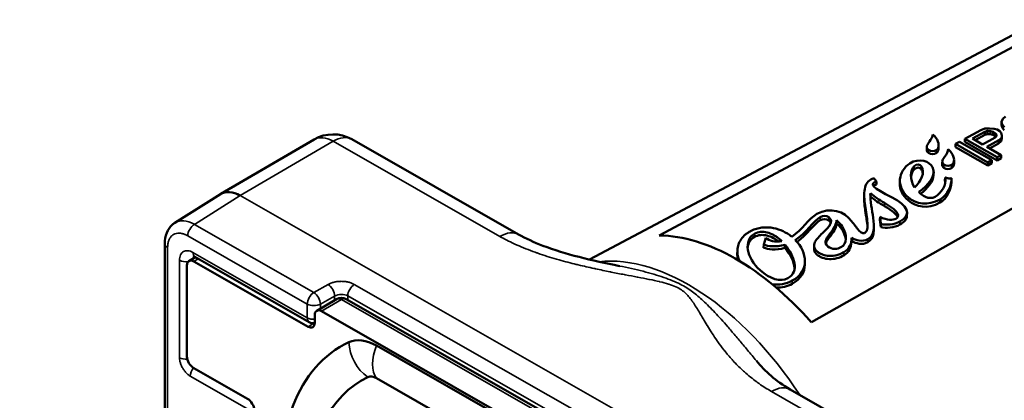
# Model space of a CAD drawing. Units: millimetres. Extents: x 4575 to 6468, y 1847 to 2892.
# Drawn here: x 5814 to 5866, y 2385 to 2405 of the extents above; entities that cross this region are included whole.
import ezdxf

# ---------------------------------------------------------------- set-up
doc = ezdxf.new("R2010")
doc.units = ezdxf.units.MM
doc.header["$LTSCALE"] = 5
doc.layers.add('Sichtbar (ISO)', color=7, linetype='Continuous', lineweight=50)
doc.layers.add('Sichtbar schmal (ISO)', color=7, linetype='Continuous', lineweight=35)

msp = doc.modelspace()

# ---------------------------------------------------------------- linework, layer by layer
at = {"layer": 'Sichtbar (ISO)'}
for p, q in [((5873.855, 2407.794), (5844.067, 2392.001)), ((5868.794, 2404.486), (5847.754, 2393.275)), ((5855.799, 2388.687), (5876.223, 2400.249)), ((5865.857, 2399.119), (5865.861, 2399.285)), ((5865.927, 2399.443), (5865.861, 2399.285)), ((5865.861, 2399.285), (5865.901, 2399.144)), ((5866.067, 2399.561), (5865.927, 2399.443)), ((5864.767, 2398.847), (5863.924, 2398.384)), ((5864.317, 2398.396), (5864.984, 2398.763)), ((5864.979, 2398.923), (5864.767, 2398.847)), ((5865.229, 2398.938), (5864.979, 2398.923)), ((5864.98, 2398.597), (5864.984, 2398.763)), ((5864.984, 2398.763), (5865.126, 2398.8)), ((5865.121, 2398.634), (5865.126, 2398.8)), ((5865.126, 2398.8), (5865.269, 2398.797)), ((5865.479, 2398.913), (5865.229, 2398.938)), ((5865.264, 2398.631), (5865.269, 2398.797)), ((5865.269, 2398.797), (5865.413, 2398.754)), ((5865.623, 2398.87), (5865.479, 2398.913)), ((5865.769, 2398.787), (5865.623, 2398.87)), ((5865.843, 2398.705), (5865.769, 2398.787)), ((5865.857, 2399.119), (5865.897, 2398.978)), ((5865.897, 2398.978), (5865.901, 2399.144)), ((5865.897, 2398.978), (5866.008, 2398.836)), ((5865.901, 2399.144), (5866.012, 2399.002)), ((5824.565, 2395.471), (5829.49, 2398.349)), ((5831.49, 2398.359), (5840.311, 2393.328)), ((5862.216, 2398.548), (5862.218, 2398.619)), ((5863.92, 2398.218), (5863.924, 2398.384)), ((5863.924, 2398.384), (5865.632, 2397.41)), ((5864.862, 2398.085), (5864.317, 2398.396)), ((5864.463, 2398.313), (5864.98, 2398.597)), ((5865.529, 2398.452), (5864.862, 2398.085)), ((5864.98, 2398.597), (5865.121, 2398.634)), ((5865.079, 2397.961), (5865.712, 2398.308)), ((5865.121, 2398.634), (5865.264, 2398.631)), ((5865.264, 2398.631), (5865.408, 2398.588)), ((5865.408, 2398.588), (5865.413, 2398.754)), ((5865.408, 2398.588), (5865.517, 2398.526)), ((5865.413, 2398.754), (5865.522, 2398.692)), ((5865.517, 2398.526), (5865.522, 2398.692)), ((5865.517, 2398.526), (5865.556, 2398.483)), ((5865.522, 2398.692), (5865.596, 2398.61)), ((5865.598, 2398.53), (5865.529, 2398.452)), ((5865.593, 2398.525), (5865.596, 2398.61)), ((5865.596, 2398.61), (5865.598, 2398.53)), ((5865.707, 2398.143), (5865.712, 2398.308)), ((5865.707, 2398.143), (5865.847, 2398.26)), ((5865.712, 2398.308), (5865.851, 2398.425)), ((5865.883, 2398.565), (5865.843, 2398.705)), ((5865.847, 2398.26), (5865.851, 2398.425)), ((5865.847, 2398.26), (5865.878, 2398.399)), ((5865.851, 2398.425), (5865.883, 2398.565)), ((5865.878, 2398.399), (5865.883, 2398.565)), ((5861.904, 2397.795), (5861.908, 2397.96)), ((5862.531, 2397.869), (5862.535, 2398.035)), ((5863.032, 2397.765), (5863.034, 2397.835)), ((5863.428, 2397.948), (5863.433, 2398.114)), ((5863.428, 2397.948), (5865.136, 2396.974)), ((5863.643, 2398.23), (5863.433, 2398.114)), ((5863.433, 2398.114), (5865.14, 2397.14)), ((5865.351, 2397.256), (5863.643, 2398.23)), ((5863.92, 2398.218), (5865.627, 2397.245)), ((5865.842, 2397.526), (5865.079, 2397.961)), ((5865.225, 2397.878), (5865.707, 2398.143)), ((5863.347, 2397.086), (5863.351, 2397.251)), ((5865.14, 2397.14), (5865.351, 2397.256)), ((5865.346, 2397.09), (5865.351, 2397.256)), ((5865.627, 2397.245), (5865.632, 2397.41)), ((5865.627, 2397.245), (5865.838, 2397.36)), ((5865.632, 2397.41), (5865.842, 2397.526)), ((5865.838, 2397.36), (5865.842, 2397.526)), ((5862.72, 2397.011), (5862.724, 2397.177)), ((5865.136, 2396.974), (5865.14, 2397.14)), ((5865.136, 2396.974), (5865.346, 2397.09)), ((5859.243, 2396.136), (5859.105, 2396.305)), ((5860.481, 2396.021), (5860.486, 2396.187)), ((5862.267, 2396.469), (5862.271, 2396.635)), ((5862.867, 2396.179), (5862.872, 2396.344)), ((5863.21, 2396.083), (5863.215, 2396.249)), ((5859.238, 2395.97), (5859.243, 2396.136)), ((5822.128, 2393.946), (5824.548, 2395.46)), ((5858.592, 2395.315), (5858.596, 2395.481)), ((5858.92, 2395.411), (5858.923, 2395.508)), ((5859.429, 2394.094), (5859.434, 2394.26)), ((5859.429, 2394.094), (5859.472, 2393.716)), ((5859.434, 2394.26), (5859.476, 2393.882)), ((5860.857, 2394.309), (5860.861, 2394.475)), ((5857.129, 2393.865), (5857.133, 2394.03)), ((5857.424, 2393.589), (5857.429, 2393.755)), ((5859.101, 2393.573), (5859.105, 2393.738)), ((5859.472, 2393.716), (5859.476, 2393.882)), ((5853.391, 2393.154), (5853.279, 2392.793)), ((5856.833, 2393.264), (5856.837, 2393.43)), ((5857.923, 2392.913), (5857.927, 2393.079)), ((5821.596, 2392.844), (5821.596, 2374.98)), ((5853.275, 2392.628), (5853.279, 2392.793)), ((5854.402, 2392.623), (5854.406, 2392.789)), ((5855.941, 2392.576), (5855.945, 2392.741)), ((5822.872, 2391.925), (5823.22, 2392.128)), ((5823.19, 2392.145), (5829.237, 2388.696)), ((5851.882, 2392.307), (5851.887, 2392.473)), ((5822.768, 2386.879), (5822.768, 2391.696)), ((5823.124, 2391.901), (5829.171, 2388.452)), ((5855.456, 2391.719), (5855.46, 2391.885)), ((5830.684, 2389.911), (5829.63, 2389.295)), ((5831.184, 2389.914), (5848.969, 2379.77)), ((5829.527, 2389.066), (5829.527, 2388.658)), ((5829.882, 2389.271), (5847.667, 2379.128)), ((5832.794, 2387.45), (5844.756, 2380.628)), ((5823.124, 2386.267), (5825.97, 2384.644)), ((5832.794, 2385.73), (5844.756, 2378.907)), ((5854.682, 2385.132), (5863.503, 2380.101))]:
    msp.add_line(p, q, dxfattribs=at)
for centre, radius, start, end in [((5830.499, 2396.622), 2, 60.3013, 120.3032), ((5830.937, 2389.479), 0.5, 60.3013, 120.3032), ((5829.485, 2389.13), 0.5, 240.3013, 274.7106)]:
    msp.add_arc(centre, radius, start, end, dxfattribs=at)
for centre, major_axis, ratio, start_param, end_param in [((5859.025, 2396.241), (-0.166, -0.076), 0.166796, 4.137531, 5.130795), ((5825.592, 2393.754), (-1.035, 1.711), 0.580737, 5.485996, 6.291988), ((5823.163, 2392.235), (-1.022, 1.719), 0.58083, 0.013206, 0.013243), ((5851.776, 2381.592), (-6.466, 11.064), 0.580857, 5.037789, 5.951657), ((5822.096, 2392.844), (-0.5, 0), 0.57735, 6.283142, 6.283185), ((5823.124, 2391.493), (-0.252, 0.432), 0.580857, 5.494723, 7.065519), ((5829.882, 2388.863), (-0.252, 0.432), 0.580857, 5.494723, 7.065519), ((5829.171, 2388.861), (0.252, -0.432), 0.580857, 5.494723, 7.065519), ((5832.794, 2384.957), (-1.541, 2.636), 0.580857, 5.494723, 6.232449), ((5838.775, 2373.993), (-7.848, 13.428), 0.580857, 6.232449, 7.202398), ((5823.124, 2386.676), (0.252, -0.432), 0.580857, 3.923926, 5.494723), ((5838.775, 2373.993), (-6.785, 11.609), 0.580857, 6.232449, 7.075784), ((5832.794, 2384.957), (-0.478, 0.817), 0.580857, 5.494723, 6.232449), ((5825.97, 2384.236), (0.252, -0.432), 0.580857, 0.782334, 2.35313)]:
    msp.add_ellipse(centre, major_axis=major_axis, ratio=ratio, start_param=start_param, end_param=end_param, dxfattribs=at)
for points, knots in [([(5840.186, 2201.421), (5836.603, 2199.922), (5832.92, 2198.721), (5825.55, 2196.92), (5821.879, 2196.293), (5814.331, 2195.504), (5810.453, 2195.346), (5802.286, 2195.488), (5797.986, 2195.817), (5788.71, 2197.024), (5783.715, 2197.963), (5772.67, 2200.611), (5766.589, 2202.428), (5756.606, 2205.932), (5752.758, 2207.405), (5744.448, 2210.831), (5739.977, 2212.822), (5730.245, 2217.456), (5724.974, 2220.152), (5713.404, 2226.444), (5707.099, 2230.113), (5693.159, 2238.703), (5685.525, 2243.724), (5668.568, 2255.5), (5659.271, 2262.385), (5638.68, 2278.453), (5627.477, 2287.776), (5605.846, 2306.728), (5595.422, 2316.358), (5575.758, 2335.342), (5566.531, 2344.682), (5549.532, 2362.618), (5541.71, 2371.265), (5526.983, 2388.182), (5520.076, 2396.452), (5506.74, 2412.879), (5500.311, 2421.037), (5487.491, 2437.5), (5481.07, 2445.885), (5471.317, 2458.295), (5468.05, 2462.394), (5459.888, 2472.36), (5454.972, 2478.122), (5446.784, 2487.04), (5443.54, 2490.4), (5437.527, 2496.223), (5434.767, 2498.743), (5429.465, 2503.233), (5426.928, 2505.233), (5421.954, 2508.821), (5419.52, 2510.427), (5414.669, 2513.286), (5412.254, 2514.542), (5407.641, 2516.558), (5405.441, 2517.35), (5401.415, 2518.412), (5399.583, 2518.745), (5396.329, 2518.997), (5394.9, 2518.988), (5391.247, 2518.584), (5389.043, 2517.955), (5385.513, 2516.063), (5384.115, 2515.006), (5381.736, 2512.534), (5380.734, 2511.151), (5379.033, 2508.051), (5378.334, 2506.332), (5377.331, 2502.941), (5376.977, 2501.315), (5376.71, 2499.599)], [4.020402, 4.020402, 4.020402, 4.020402, 5.571477, 5.571477, 7.033504, 7.033504, 8.505526, 8.505526, 10.068327, 10.068327, 11.813232, 11.813232, 13.861725, 13.861725, 15.128814, 15.128814, 16.579583, 16.579583, 18.270588, 18.270588, 20.279616, 20.279616, 22.714694, 22.714694, 25.724323, 25.724323, 29.498965, 29.498965, 33.296329, 33.296329, 37.093693, 37.093693, 40.891057, 40.891057, 44.688421, 44.688421, 48.485786, 48.485786, 52.28315, 52.28315, 54.181832, 54.181832, 57.000267, 57.000267, 58.828981, 58.828981, 60.362195, 60.362195, 61.748811, 61.748811, 63.056379, 63.056379, 64.356483, 64.356483, 65.556657, 65.556657, 66.571272, 66.571272, 67.373485, 67.373485, 68.649581, 68.649581, 69.599209, 69.599209, 70.487973, 70.487973, 71.384754, 71.384754, 72.107694, 72.107694, 72.107694, 72.107694]), ([(5844.782, 2193.599), (5841.119, 2192.007), (5837.338, 2190.676), (5829.423, 2188.518), (5825.271, 2187.708), (5816.748, 2186.638), (5812.375, 2186.386), (5803.222, 2186.415), (5798.434, 2186.729), (5788.197, 2187.974), (5782.733, 2188.968), (5770.771, 2191.785), (5764.251, 2193.718), (5753.635, 2197.432), (5749.576, 2198.983), (5740.851, 2202.578), (5736.181, 2204.659), (5726.059, 2209.484), (5720.602, 2212.28), (5708.674, 2218.778), (5702.2, 2222.553), (5687.936, 2231.359), (5680.153, 2236.488), (5662.913, 2248.481), (5653.49, 2255.47), (5632.659, 2271.747), (5621.35, 2281.17), (5599.516, 2300.317), (5588.997, 2310.044), (5569.157, 2329.213), (5559.85, 2338.641), (5542.694, 2356.757), (5534.795, 2365.496), (5519.928, 2382.585), (5512.96, 2390.934), (5499.526, 2407.49), (5493.06, 2415.697), (5480.199, 2432.218), (5473.773, 2440.609), (5464.095, 2452.916), (5460.865, 2456.966), (5453.183, 2466.337), (5448.728, 2471.567), (5441.295, 2479.736), (5438.318, 2482.859), (5432.86, 2488.249), (5430.377, 2490.571), (5425.671, 2494.691), (5423.446, 2496.518), (5419.143, 2499.792), (5417.06, 2501.257), (5412.987, 2503.869), (5411, 2505.02), (5407.278, 2506.92), (5405.536, 2507.691), (5402.393, 2508.844), (5400.976, 2509.257), (5397.283, 2510.031), (5395.241, 2510.074), (5392, 2509.439), (5390.775, 2508.83), (5388.775, 2506.937), (5387.952, 2505.799), (5386.807, 2503.207), (5386.422, 2502.074), (5386.009, 2500.377), (5385.922, 2499.98), (5385.84, 2499.567)], [3.875785, 3.875785, 3.875785, 3.875785, 5.298897, 5.298897, 6.798886, 6.798886, 8.322537, 8.322537, 9.941166, 9.941166, 11.740099, 11.740099, 13.836961, 13.836961, 15.124038, 15.124038, 16.591748, 16.591748, 18.296139, 18.296139, 20.314429, 20.314429, 22.754037, 22.754037, 25.76301, 25.76301, 29.532431, 29.532431, 33.329795, 33.329795, 37.127159, 37.127159, 40.924523, 40.924523, 44.721888, 44.721888, 48.519252, 48.519252, 52.316616, 52.316616, 54.215298, 54.215298, 56.826, 56.826, 58.568215, 58.568215, 60.023037, 60.023037, 61.330934, 61.330934, 62.559734, 62.559734, 63.760295, 63.760295, 64.877591, 64.877591, 65.879985, 65.879985, 67.681595, 67.681595, 69.454974, 69.454974, 70.820855, 70.820855, 71.628769, 71.628769, 71.862881, 71.862881, 71.862881, 71.862881]), ([(5862.385, 2398.444), (5862.363, 2398.475), (5862.336, 2398.506), (5862.281, 2398.564), (5862.251, 2398.592), (5862.218, 2398.619)], [-0.03494662, -0.03494662, -0.03494662, -0.03494662, -0.01700892, -0.01700892, -0.000001, -0.000001, -0.000001, -0.000001]), ([(5863.201, 2397.66), (5863.179, 2397.691), (5863.152, 2397.723), (5863.097, 2397.781), (5863.067, 2397.809), (5863.034, 2397.835)], [-0.03489404, -0.03489404, -0.03489404, -0.03489404, -0.01698424, -0.01698424, -0.000001, -0.000001, -0.000001, -0.000001]), ([(5858.946, 2396.235), (5858.73, 2396.116), (5858.541, 2395.677), (5858.651, 2394.726), (5858.766, 2394.107), (5858.777, 2393.847)], [0, 0, 0, 0, 0.326981, 0.653961, 1, 1, 1, 1]), ([(5863.214, 2396.313), (5863.211, 2396.311), (5863.201, 2396.305), (5863.171, 2396.298), (5863.126, 2396.29), (5863.061, 2396.293), (5862.993, 2396.305), (5862.936, 2396.321), (5862.896, 2396.334), (5862.878, 2396.342), (5862.872, 2396.344)], [0, 0, 0, 0, 0.03988, 0.119641, 0.250849, 0.429143, 0.632603, 0.814899, 0.9383, 1, 1, 1, 1]), ([(5858.772, 2393.698), (5858.759, 2393.954), (5858.656, 2394.512), (5858.586, 2395.086), (5858.592, 2395.315)], [0.007237, 0.007237, 0.007237, 0.007237, 0.3460387, 0.6129474, 0.6129474, 0.6129474, 0.6129474]), ([(5858.793, 2393.084), (5858.965, 2393.178), (5859.136, 2393.497), (5859.08, 2394.365), (5858.902, 2395.086), (5858.923, 2395.508)], [0, 0, 0, 0, 0.268628, 0.537257, 1, 1, 1, 1]), ([(5856.723, 2394.238), (5856.875, 2394.117), (5856.864, 2393.85), (5856.461, 2393.474), (5856.145, 2393.159), (5855.97, 2392.919), (5855.928, 2392.718), (5855.984, 2392.56), (5856.082, 2392.439), (5856.224, 2392.334), (5856.438, 2392.234), (5856.754, 2392.175), (5857.157, 2392.215), (5857.411, 2392.318), (5857.526, 2392.388)], [0, 0, 0, 0, 0.168192, 0.336385, 0.420481, 0.504577, 0.588673, 0.630721, 0.672769, 0.713673, 0.754577, 0.836385, 0.918192, 1, 1, 1, 1]), ([(5821.596, 2392.844), (5821.596, 2393.043), (5821.628, 2393.237), (5821.76, 2393.575), (5821.86, 2393.726), (5822.032, 2393.88), (5822.079, 2393.915), (5822.128, 2393.946)], [0, 0, 0, 0, 0.0674073, 0.0674073, 0.1311355, 0.1311355, 0.1523321, 0.1523321, 0.1523321, 0.1523321]), ([(5854.765, 2393.206), (5854.724, 2393.24), (5854.549, 2393.373), (5854.193, 2393.568), (5853.754, 2393.689), (5853.386, 2393.712), (5853.107, 2393.688), (5852.874, 2393.63), (5852.691, 2393.558), (5852.54, 2393.483), (5852.388, 2393.388), (5852.203, 2393.236), (5852.028, 2393.021), (5851.908, 2392.731), (5851.866, 2392.365), (5851.925, 2392.092), (5851.993, 2391.929)], [0, 0, 0, 0, 0.0335892, 0.1392295, 0.2448699, 0.29769, 0.3505102, 0.4033304, 0.4297405, 0.4561506, 0.4901411, 0.5241317, 0.5921129, 0.6600941, 0.7280753, 0.8336145, 0.8336145, 0.8336145, 0.8336145]), ([(5857.424, 2393.589), (5857.384, 2393.647), (5857.337, 2393.706), (5857.238, 2393.813), (5857.186, 2393.863), (5857.13, 2393.911)], [0.000001, 0.000001, 0.000001, 0.000001, 0.03302261, 0.03302261, 0.06310356, 0.06310356, 0.06310356, 0.06310356]), ([(5858.777, 2393.847), (5858.783, 2393.716), (5858.754, 2393.568), (5858.685, 2393.454), (5858.633, 2393.409), (5858.57, 2393.395), (5858.454, 2393.412), (5858.359, 2393.475), (5858.307, 2393.542)], [0, 0, 0, 0, 0.22726, 0.34089, 0.45452, 0.59089, 0.72726, 1, 1, 1, 1]), ([(5859.101, 2393.573), (5859.099, 2393.501), (5859.074, 2393.224), (5858.961, 2393.013), (5858.789, 2392.918)], [0.643092, 0.643092, 0.643092, 0.643092, 0.7313716, 1, 1, 1, 1]), ([(5840.311, 2393.328), (5840.683, 2393.116), (5841.126, 2392.915), (5842.192, 2392.509), (5842.841, 2392.312), (5844.203, 2391.959), (5844.922, 2391.804), (5845.648, 2391.661)], [0, 0, 0, 0, 0.174692, 0.174692, 0.3957848, 0.3957848, 0.6264827, 0.6264827, 0.6264827, 0.6264827]), ([(5854.068, 2392.953), (5854.03, 2392.983), (5853.939, 2393.051), (5853.736, 2393.176), (5853.339, 2393.334), (5852.995, 2393.311), (5852.787, 2393.197)], [0.1229281, 0.1229281, 0.1229281, 0.1229281, 0.2073435, 0.3205802, 0.5470535, 1, 1, 1, 1]), ([(5852.792, 2393.363), (5852.999, 2393.476), (5853.344, 2393.5), (5853.741, 2393.342), (5853.957, 2393.208), (5854.103, 2393.096), (5854.193, 2393.014), (5854.234, 2392.974)], [0, 0, 0, 0, 0.452947, 0.67942, 0.792656, 0.905893, 1, 1, 1, 1]), ([(5857.522, 2392.223), (5857.407, 2392.152), (5857.152, 2392.05), (5856.749, 2392.009), (5856.434, 2392.068), (5856.219, 2392.168), (5856.077, 2392.273), (5855.979, 2392.394), (5855.944, 2392.494), (5855.94, 2392.555), (5855.941, 2392.576)], [0, 0, 0, 0, 0.0818077, 0.1636154, 0.245423, 0.2863269, 0.3272307, 0.3692788, 0.4113269, 0.4333273, 0.4333273, 0.4333273, 0.4333273]), ([(5823.19, 2392.145), (5823.166, 2392.159), (5823.147, 2392.167), (5823.123, 2392.174), (5823.118, 2392.175), (5823.118, 2392.175)], [0, 0, 0, 0, 0.01457252, 0.01457252, 0.02739338, 0.02739338, 0.02739338, 0.02739338]), ([(5851.92, 2391.972), (5851.896, 2392.066), (5851.881, 2392.179), (5851.882, 2392.29), (5851.882, 2392.307)], [0.21119389, 0.21119389, 0.21119389, 0.21119389, 0.27192472, 0.28333942, 0.28333942, 0.28333942, 0.28333942])]:
    msp.add_open_spline(points, degree=3, knots=knots, dxfattribs=at)
for points in [[(5862.053, 2398.243), (5861.944, 2398.093), (5861.821, 2397.935), (5861.995, 2397.809)], [(5862.218, 2398.619), (5862.245, 2398.528), (5862.117, 2398.329), (5862.053, 2398.243)], [(5862.405, 2397.79), (5862.591, 2397.903), (5862.572, 2398.19), (5862.385, 2398.444)], [(5861.904, 2397.795), (5861.903, 2397.741), (5861.926, 2397.69), (5861.991, 2397.643)], [(5861.995, 2397.809), (5862.137, 2397.706), (5862.299, 2397.726), (5862.405, 2397.79)], [(5862.401, 2397.625), (5862.486, 2397.676), (5862.528, 2397.764), (5862.531, 2397.869)], [(5863.034, 2397.835), (5863.061, 2397.745), (5862.933, 2397.546), (5862.87, 2397.459)], [(5862.217, 2396.878), (5862.081, 2397.196), (5861.494, 2397.393), (5861.004, 2397.086)], [(5861.991, 2397.643), (5862.133, 2397.54), (5862.295, 2397.561), (5862.401, 2397.625)], [(5862.87, 2397.459), (5862.76, 2397.31), (5862.637, 2397.151), (5862.811, 2397.025)], [(5863.221, 2397.007), (5863.407, 2397.119), (5863.388, 2397.406), (5863.201, 2397.66)], [(5861.004, 2397.086), (5860.413, 2396.672), (5860.245, 2395.873), (5860.937, 2395.282)], [(5861.248, 2395.815), (5860.99, 2396.247), (5861.036, 2396.737), (5861.238, 2396.936)], [(5861.234, 2396.77), (5861.147, 2396.685), (5861.09, 2396.547), (5861.072, 2396.382)], [(5861.627, 2396.755), (5861.538, 2396.891), (5861.361, 2396.896), (5861.234, 2396.77)], [(5861.238, 2396.936), (5861.366, 2397.062), (5861.543, 2397.057), (5861.631, 2396.921)], [(5861.631, 2396.921), (5861.822, 2396.629), (5861.613, 2396.112), (5861.248, 2395.815)], [(5861.48, 2395.58), (5861.969, 2395.904), (5862.434, 2396.458), (5862.217, 2396.878)], [(5861.695, 2396.554), (5861.687, 2396.628), (5861.665, 2396.696), (5861.627, 2396.755)], [(5862.72, 2397.011), (5862.719, 2396.958), (5862.742, 2396.906), (5862.807, 2396.86)], [(5862.807, 2396.86), (5862.949, 2396.757), (5863.111, 2396.777), (5863.217, 2396.841)], [(5862.811, 2397.025), (5862.953, 2396.922), (5863.115, 2396.943), (5863.221, 2397.007)], [(5863.217, 2396.841), (5863.302, 2396.893), (5863.344, 2396.981), (5863.347, 2397.086)], [(5862.267, 2396.469), (5862.258, 2396.127), (5861.937, 2395.749), (5861.576, 2395.485)], [(5862.872, 2396.344), (5862.975, 2395.942), (5862.675, 2395.519), (5862.348, 2395.327)], [(5862.608, 2395.179), (5863.009, 2395.399), (5863.231, 2395.951), (5863.214, 2396.313)], [(5862.885, 2396.077), (5862.882, 2396.111), (5862.876, 2396.145), (5862.867, 2396.179)], [(5860.081, 2395.283), (5859.034, 2395.816), (5858.841, 2395.977), (5859.243, 2396.136)], [(5859.238, 2395.97), (5859.169, 2395.943), (5859.118, 2395.916), (5859.085, 2395.886)], [(5860.932, 2395.116), (5860.609, 2395.393), (5860.474, 2395.714), (5860.481, 2396.021)], [(5863.21, 2396.083), (5863.201, 2395.723), (5862.982, 2395.221), (5862.604, 2395.013)], [(5859.664, 2394.828), (5859.361, 2395.003), (5859.162, 2395.152), (5858.921, 2395.34)], [(5858.923, 2395.508), (5859.165, 2395.319), (5859.365, 2395.169), (5859.669, 2394.994)], [(5860.487, 2394.014), (5861.161, 2394.384), (5860.862, 2394.885), (5860.081, 2395.283)], [(5862.604, 2395.013), (5861.947, 2394.652), (5861.331, 2394.775), (5860.932, 2395.116)], [(5860.937, 2395.282), (5861.335, 2394.941), (5861.952, 2394.817), (5862.608, 2395.179)], [(5862.348, 2395.327), (5862.007, 2395.127), (5861.63, 2395.408), (5861.48, 2395.58)], [(5857.929, 2394.039), (5857.554, 2394.544), (5856.801, 2394.801), (5856.091, 2394.412)], [(5860.368, 2394.241), (5860.311, 2394.379), (5860.113, 2394.57), (5859.664, 2394.828)], [(5859.669, 2394.994), (5860.504, 2394.514), (5860.47, 2394.265), (5860.276, 2394.159)], [(5856.091, 2394.412), (5855.623, 2394.155), (5855.344, 2393.588), (5854.765, 2393.206)], [(5854.952, 2393.035), (5855.512, 2393.386), (5855.927, 2394.06), (5856.269, 2394.248)], [(5856.265, 2394.083), (5855.943, 2393.906), (5855.556, 2393.297), (5855.044, 2392.934)], [(5856.718, 2394.072), (5856.598, 2394.168), (5856.405, 2394.16), (5856.265, 2394.083)], [(5856.269, 2394.248), (5856.41, 2394.325), (5856.602, 2394.334), (5856.723, 2394.238)], [(5856.828, 2393.93), (5856.811, 2393.979), (5856.776, 2394.026), (5856.718, 2394.072)], [(5856.837, 2393.43), (5856.947, 2393.58), (5857.173, 2393.926), (5857.127, 2394.083)], [(5857.127, 2394.083), (5857.262, 2393.969), (5857.363, 2393.848), (5857.429, 2393.755)], [(5860.276, 2394.159), (5860.126, 2394.076), (5859.812, 2394.068), (5859.434, 2394.26)], [(5860.857, 2394.309), (5860.852, 2394.145), (5860.736, 2393.988), (5860.483, 2393.848)], [(5857.129, 2393.865), (5857.124, 2393.692), (5856.932, 2393.399), (5856.833, 2393.264)], [(5857.429, 2393.755), (5857.708, 2393.317), (5857.699, 2392.831), (5857.368, 2392.649)], [(5857.621, 2393.039), (5857.608, 2393.213), (5857.542, 2393.405), (5857.424, 2393.589)], [(5858.307, 2393.542), (5858.165, 2393.723), (5858.073, 2393.844), (5857.929, 2394.039)], [(5860.483, 2393.848), (5860.193, 2393.689), (5859.728, 2393.639), (5859.472, 2393.716)], [(5859.476, 2393.882), (5859.732, 2393.804), (5860.197, 2393.855), (5860.487, 2394.014)], [(5853.084, 2391.443), (5852.366, 2392.084), (5852.194, 2393.034), (5852.792, 2393.363)], [(5852.787, 2393.197), (5852.573, 2393.079), (5852.457, 2392.881), (5852.431, 2392.645)], [(5854.234, 2392.974), (5853.882, 2392.904), (5853.565, 2392.999), (5853.391, 2393.154)], [(5854.793, 2390.887), (5855.727, 2391.4), (5855.586, 2392.381), (5854.952, 2393.035)], [(5856.676, 2392.698), (5856.399, 2392.919), (5856.63, 2393.181), (5856.837, 2393.43)], [(5856.833, 2393.264), (5856.72, 2393.129), (5856.6, 2392.99), (5856.559, 2392.856)], [(5857.526, 2392.388), (5857.812, 2392.563), (5857.945, 2392.869), (5857.925, 2393.154)], [(5857.925, 2393.154), (5858.152, 2393.018), (5858.484, 2392.914), (5858.793, 2393.084)], [(5854.402, 2392.623), (5853.903, 2392.471), (5853.499, 2392.543), (5853.275, 2392.628)], [(5853.279, 2392.793), (5853.503, 2392.709), (5853.907, 2392.637), (5854.406, 2392.789)], [(5854.915, 2391.53), (5854.892, 2391.888), (5854.678, 2392.296), (5854.402, 2392.623)], [(5854.406, 2392.789), (5854.899, 2392.206), (5855.194, 2391.363), (5854.556, 2391.012)], [(5857.368, 2392.649), (5857.18, 2392.545), (5856.902, 2392.518), (5856.676, 2392.698)], [(5857.923, 2392.913), (5857.916, 2392.65), (5857.783, 2392.382), (5857.522, 2392.223)], [(5858.789, 2392.918), (5858.481, 2392.749), (5858.151, 2392.851), (5857.924, 2392.986)], [(5855.456, 2391.719), (5855.446, 2391.337), (5855.247, 2390.973), (5854.789, 2390.721)], [(5854.556, 2391.012), (5854.173, 2390.802), (5853.609, 2390.974), (5853.084, 2391.443)], [(5853.73, 2390.698), (5854.086, 2390.656), (5854.459, 2390.704), (5854.793, 2390.887)], [(5854.789, 2390.721), (5854.523, 2390.575), (5854.232, 2390.515), (5853.944, 2390.518)], [(5852.893, 2386.646), (5853.351, 2386.096), (5853.907, 2385.574), (5854.682, 2385.132)]]:
    msp.add_open_spline(points, degree=3, dxfattribs=at)
at = {"layer": 'Sichtbar schmal (ISO)'}
for p, q in [((5825.579, 2395.38), (5830.499, 2398.255)), ((5830.499, 2398.255), (5839.32, 2393.224)), ((5861.991, 2397.643), (5861.995, 2397.809)), ((5862.401, 2397.625), (5862.405, 2397.79)), ((5861.234, 2396.77), (5861.238, 2396.936)), ((5861.627, 2396.755), (5861.631, 2396.921)), ((5862.807, 2396.86), (5862.811, 2397.025)), ((5863.217, 2396.841), (5863.221, 2397.007)), ((5823.157, 2393.864), (5825.579, 2395.38)), ((5857.593, 2377.121), (5825.579, 2395.38)), ((5860.932, 2395.116), (5860.937, 2395.282)), ((5862.604, 2395.013), (5862.608, 2395.179)), ((5859.664, 2394.828), (5859.669, 2394.994)), ((5856.265, 2394.083), (5856.269, 2394.248)), ((5856.718, 2394.072), (5856.723, 2394.238)), ((5829.479, 2390.259), (5823.157, 2393.864)), ((5858.774, 2393.712), (5858.777, 2393.847)), ((5860.483, 2393.848), (5860.487, 2394.014)), ((5829.133, 2389.649), (5822.812, 2393.254)), ((5852.787, 2393.197), (5852.792, 2393.363)), ((5858.789, 2392.918), (5858.793, 2393.084)), ((5821.745, 2392.638), (5821.745, 2374.931)), ((5823.086, 2392.374), (5829.133, 2388.925)), ((5823.124, 2391.901), (5823.368, 2392.044)), ((5857.522, 2392.223), (5857.526, 2392.388)), ((5822.375, 2386.815), (5822.375, 2391.964)), ((5829.479, 2390.259), (5830.232, 2390.684)), ((5830.42, 2390.768), (5830.42, 2390.768)), ((5849.43, 2380.531), (5831.621, 2390.688)), ((5854.789, 2390.721), (5854.793, 2390.887)), ((5829.828, 2389.644), (5830.581, 2390.069)), ((5830.581, 2389.851), (5830.581, 2390.069)), ((5849.085, 2379.921), (5831.276, 2390.078)), ((5831.276, 2389.861), (5831.276, 2390.078)), ((5829.133, 2388.925), (5829.133, 2389.649)), ((5829.828, 2389.411), (5829.828, 2389.644)), ((5830.937, 2389.887), (5829.882, 2389.271)), ((5830.937, 2389.887), (5848.722, 2379.744)), ((5829.476, 2388.63), (5829.171, 2388.452)), ((5825.932, 2384.133), (5822.944, 2385.837)), ((5853.691, 2385.027), (5862.512, 2379.996))]:
    msp.add_line(p, q, dxfattribs=at)
for centre, major_axis, ratio, start_param, end_param in [((5830.499, 2396.622), (-1.009, 1.727), 0.580857, 5.494723, 6.283185), ((5830.499, 2396.622), (0.991, 1.737), 0.573823, 0, 0.782371), ((5823.163, 2392.235), (-1.022, 1.719), 0.58083, 5.490358, 6.296392), ((5823.163, 2393.46), (0.248, 0.434), 0.573823, 0.799824, 2.353156), ((5839.32, 2391.591), (0.991, 1.737), 0.573822, 0.000009, 0.78237), ((5822.096, 2392.844), (-0.5, 0), 0.57735, 0, 0.79149), ((5823.438, 2391.762), (0.279, -0.418), 0.577235, 3.211196, 3.662514), ((5823.438, 2392.58), (-0.248, -0.434), 0.573823, 5.494743, 6.283173), ((5849.269, 2380.127), (-6.527, 11.168), 0.580857, 4.796869, 6.031299), ((5822.727, 2392.169), (-0.5, 0), 0.57735, 0.79149, 1.771561), ((5830.238, 2390.279), (-0.246, 0.435), 0.550321, 3.932671, 5.502858), ((5831.627, 2390.284), (-0.248, -0.434), 0.573823, 3.941401, 5.49476), ((5829.485, 2389.854), (0.248, 0.434), 0.573823, 0.799824, 2.353167), ((5829.485, 2389.854), (0.246, -0.435), 0.550321, 0.791078, 2.361265), ((5830.924, 2389.859), (0.5, 0.016), 0.597246, 0.772891, 2.308784), ((5830.937, 2389.479), (-0.252, 0.432), 0.580857, 5.494723, 6.283185), ((5830.937, 2389.479), (0.248, 0.434), 0.573823, 0, 0.782371), ((5829.485, 2389.854), (-0.5, 0), 0.57735, 0.79149, 2.32738), ((5829.485, 2389.13), (-0.248, -0.434), 0.573823, 5.49476, 6.283185), ((5829.485, 2389.13), (0.5, 0), 0.57735, 3.933082, 4.796063), ((5833.031, 2387.41), (0.855, -1.808), 0.812958, 4.22853, 5.338152), ((5833.988, 2387.289), (-0.991, -1.737), 0.573823, 4.939949, 6.049571), ((5822.727, 2387.02), (0.5, 0), 0.57735, 3.933082, 4.835686), ((5823.295, 2386.043), (0.248, 0.434), 0.573822, 1.347281, 2.353167), ((5853.691, 2383.394), (0.991, 1.737), 0.573823, 0, 0.782371)]:
    msp.add_ellipse(centre, major_axis=major_axis, ratio=ratio, start_param=start_param, end_param=end_param, dxfattribs=at)
for points, knots in [([(5822.812, 2393.254), (5822.762, 2393.283), (5822.712, 2393.307), (5822.664, 2393.327), (5822.651, 2393.332), (5822.639, 2393.337), (5822.627, 2393.341), (5822.575, 2393.36), (5822.524, 2393.375), (5822.474, 2393.384), (5822.465, 2393.386), (5822.456, 2393.387), (5822.447, 2393.389), (5822.395, 2393.397), (5822.344, 2393.399), (5822.296, 2393.396), (5822.29, 2393.395), (5822.284, 2393.395), (5822.278, 2393.395), (5822.228, 2393.39), (5822.18, 2393.379), (5822.135, 2393.362), (5822.132, 2393.361), (5822.129, 2393.36), (5822.126, 2393.359), (5822.078, 2393.34), (5822.034, 2393.315), (5821.994, 2393.283), (5821.954, 2393.251), (5821.919, 2393.213), (5821.888, 2393.169), (5821.857, 2393.125), (5821.83, 2393.075), (5821.809, 2393.02), (5821.807, 2393.016), (5821.806, 2393.011), (5821.804, 2393.007), (5821.785, 2392.956), (5821.771, 2392.9), (5821.761, 2392.842), (5821.76, 2392.833), (5821.758, 2392.825), (5821.757, 2392.817), (5821.749, 2392.76), (5821.745, 2392.701), (5821.745, 2392.638)], [0, 0, 0, 0, 0.088593, 0.088593, 0.088593, 0.111111, 0.111111, 0.111111, 0.205055, 0.205055, 0.205055, 0.222222, 0.222222, 0.222222, 0.321389, 0.321389, 0.321389, 0.333333, 0.333333, 0.333333, 0.437736, 0.437736, 0.437736, 0.444444, 0.444444, 0.444444, 0.555556, 0.555556, 0.555556, 0.666667, 0.666667, 0.666667, 0.777778, 0.777778, 0.777778, 0.78674, 0.78674, 0.78674, 0.888889, 0.888889, 0.888889, 0.903148, 0.903148, 0.903148, 1, 1, 1, 1]), ([(5839.32, 2393.224), (5839.553, 2393.091), (5839.804, 2392.962), (5840.083, 2392.834), (5840.131, 2392.812), (5840.18, 2392.79), (5840.229, 2392.769), (5840.524, 2392.639), (5840.85, 2392.509), (5841.18, 2392.391), (5841.23, 2392.373), (5841.279, 2392.355), (5841.329, 2392.338), (5841.664, 2392.221), (5841.998, 2392.117), (5842.319, 2392.024), (5842.363, 2392.011), (5842.407, 2391.999), (5842.45, 2391.987), (5842.771, 2391.896), (5843.075, 2391.817), (5843.364, 2391.746), (5843.4, 2391.737), (5843.435, 2391.728), (5843.47, 2391.72), (5843.76, 2391.65), (5844.034, 2391.588), (5844.298, 2391.531), (5844.327, 2391.524), (5844.355, 2391.518), (5844.384, 2391.512), (5844.648, 2391.455), (5844.903, 2391.403), (5845.145, 2391.355), (5845.168, 2391.35), (5845.191, 2391.345), (5845.213, 2391.341), (5845.456, 2391.293), (5845.687, 2391.248), (5845.907, 2391.206), (5845.924, 2391.203), (5845.942, 2391.2), (5845.959, 2391.196), (5846.18, 2391.154), (5846.389, 2391.115), (5846.588, 2391.077), (5846.602, 2391.074), (5846.615, 2391.072), (5846.628, 2391.069), (5846.829, 2391.031), (5847.021, 2390.993), (5847.205, 2390.956), (5847.215, 2390.954), (5847.225, 2390.952), (5847.234, 2390.95), (5847.42, 2390.912), (5847.597, 2390.873), (5847.763, 2390.834), (5847.769, 2390.833), (5847.776, 2390.831), (5847.782, 2390.83), (5847.948, 2390.79), (5848.102, 2390.749), (5848.241, 2390.706), (5848.244, 2390.705), (5848.248, 2390.704), (5848.252, 2390.702), (5848.394, 2390.658), (5848.52, 2390.611), (5848.632, 2390.56), (5848.744, 2390.509), (5848.842, 2390.454), (5848.928, 2390.396), (5849.014, 2390.337), (5849.089, 2390.276), (5849.157, 2390.21), (5849.226, 2390.145), (5849.289, 2390.075), (5849.349, 2390.001), (5849.41, 2389.927), (5849.468, 2389.848), (5849.527, 2389.764), (5849.529, 2389.761), (5849.531, 2389.758), (5849.533, 2389.755), (5849.589, 2389.672), (5849.646, 2389.584), (5849.704, 2389.493), (5849.706, 2389.488), (5849.709, 2389.484), (5849.712, 2389.48), (5849.768, 2389.389), (5849.825, 2389.295), (5849.884, 2389.197), (5849.887, 2389.191), (5849.891, 2389.185), (5849.894, 2389.179), (5849.952, 2389.082), (5850.012, 2388.981), (5850.075, 2388.875), (5850.079, 2388.868), (5850.084, 2388.86), (5850.089, 2388.852), (5850.151, 2388.747), (5850.217, 2388.637), (5850.287, 2388.522), (5850.293, 2388.512), (5850.299, 2388.502), (5850.305, 2388.492), (5850.376, 2388.377), (5850.45, 2388.257), (5850.532, 2388.132), (5850.54, 2388.119), (5850.548, 2388.106), (5850.557, 2388.093), (5850.638, 2387.968), (5850.726, 2387.837), (5850.821, 2387.701), (5850.832, 2387.685), (5850.843, 2387.669), (5850.855, 2387.653), (5850.951, 2387.517), (5851.055, 2387.377), (5851.17, 2387.23), (5851.185, 2387.21), (5851.2, 2387.191), (5851.216, 2387.172), (5851.333, 2387.025), (5851.461, 2386.872), (5851.604, 2386.713), (5851.625, 2386.69), (5851.647, 2386.666), (5851.668, 2386.642), (5851.814, 2386.484), (5851.976, 2386.319), (5852.169, 2386.142), (5852.199, 2386.115), (5852.23, 2386.087), (5852.261, 2386.059), (5852.462, 2385.88), (5852.69, 2385.695), (5852.914, 2385.53), (5852.954, 2385.501), (5852.994, 2385.472), (5853.033, 2385.444), (5853.252, 2385.29), (5853.468, 2385.154), (5853.691, 2385.027)], [0, 0, 0, 0, 0.0316279, 0.0316279, 0.0316279, 0.037037, 0.037037, 0.037037, 0.0692377, 0.0692377, 0.0692377, 0.0740741, 0.0740741, 0.0740741, 0.1066502, 0.1066502, 0.1066502, 0.1111111, 0.1111111, 0.1111111, 0.1440734, 0.1440734, 0.1440734, 0.1481481, 0.1481481, 0.1481481, 0.1815508, 0.1815508, 0.1815508, 0.1851852, 0.1851852, 0.1851852, 0.2190457, 0.2190457, 0.2190457, 0.2222222, 0.2222222, 0.2222222, 0.2565165, 0.2565165, 0.2565165, 0.2592593, 0.2592593, 0.2592593, 0.2939931, 0.2939931, 0.2939931, 0.2962963, 0.2962963, 0.2962963, 0.3314816, 0.3314816, 0.3314816, 0.3333333, 0.3333333, 0.3333333, 0.368966, 0.368966, 0.368966, 0.3703704, 0.3703704, 0.3703704, 0.4064374, 0.4064374, 0.4064374, 0.4074074, 0.4074074, 0.4074074, 0.4444444, 0.4444444, 0.4444444, 0.4814815, 0.4814815, 0.4814815, 0.5185185, 0.5185185, 0.5185185, 0.5555556, 0.5555556, 0.5555556, 0.5925926, 0.5925926, 0.5925926, 0.593829, 0.593829, 0.593829, 0.6296296, 0.6296296, 0.6296296, 0.6313073, 0.6313073, 0.6313073, 0.6666667, 0.6666667, 0.6666667, 0.6687959, 0.6687959, 0.6687959, 0.7037037, 0.7037037, 0.7037037, 0.7062755, 0.7062755, 0.7062755, 0.7407407, 0.7407407, 0.7407407, 0.7437516, 0.7437516, 0.7437516, 0.7777778, 0.7777778, 0.7777778, 0.7812255, 0.7812255, 0.7812255, 0.8148148, 0.8148148, 0.8148148, 0.8187138, 0.8187138, 0.8187138, 0.8518519, 0.8518519, 0.8518519, 0.8561912, 0.8561912, 0.8561912, 0.8888889, 0.8888889, 0.8888889, 0.8937045, 0.8937045, 0.8937045, 0.9259259, 0.9259259, 0.9259259, 0.9309463, 0.9309463, 0.9309463, 0.962963, 0.962963, 0.962963, 0.9686617, 0.9686617, 0.9686617, 1, 1, 1, 1]), ([(5845.648, 2391.661), (5845.868, 2391.617), (5846.078, 2391.573), (5846.28, 2391.527), (5846.494, 2391.479), (5846.699, 2391.43), (5846.895, 2391.38), (5847.092, 2391.329), (5847.281, 2391.277), (5847.464, 2391.224), (5847.646, 2391.17), (5847.823, 2391.114), (5847.99, 2391.057), (5848.156, 2391.001), (5848.313, 2390.942), (5848.458, 2390.883), (5848.603, 2390.824), (5848.738, 2390.763), (5848.862, 2390.7), (5848.987, 2390.637), (5849.101, 2390.572), (5849.208, 2390.505), (5849.315, 2390.439), (5849.414, 2390.37), (5849.51, 2390.298), (5849.607, 2390.227), (5849.7, 2390.152), (5849.794, 2390.072), (5849.887, 2389.993), (5849.982, 2389.908), (5850.079, 2389.817), (5850.177, 2389.726), (5850.279, 2389.627), (5850.381, 2389.524), (5850.484, 2389.421), (5850.588, 2389.314), (5850.695, 2389.201), (5850.802, 2389.088), (5850.911, 2388.969), (5851.025, 2388.843), (5851.139, 2388.717), (5851.257, 2388.584), (5851.38, 2388.443), (5851.504, 2388.301), (5851.633, 2388.151), (5851.769, 2387.992), (5851.904, 2387.832), (5852.046, 2387.663), (5852.195, 2387.486), (5852.343, 2387.308), (5852.498, 2387.121), (5852.662, 2386.924), (5852.737, 2386.834), (5852.814, 2386.741), (5852.893, 2386.646)], [0.2244097, 0.2244097, 0.2244097, 0.2244097, 0.2592593, 0.2592593, 0.2592593, 0.2962963, 0.2962963, 0.2962963, 0.3333333, 0.3333333, 0.3333333, 0.3703704, 0.3703704, 0.3703704, 0.4074074, 0.4074074, 0.4074074, 0.4444444, 0.4444444, 0.4444444, 0.4814815, 0.4814815, 0.4814815, 0.5185185, 0.5185185, 0.5185185, 0.5555556, 0.5555556, 0.5555556, 0.5925926, 0.5925926, 0.5925926, 0.6296296, 0.6296296, 0.6296296, 0.6666667, 0.6666667, 0.6666667, 0.7037037, 0.7037037, 0.7037037, 0.7407407, 0.7407407, 0.7407407, 0.7777778, 0.7777778, 0.7777778, 0.8148148, 0.8148148, 0.8148148, 0.8518519, 0.8518519, 0.8518519, 0.8688523, 0.8688523, 0.8688523, 0.8688523])]:
    msp.add_open_spline(points, degree=3, knots=knots, dxfattribs=at)
for points in [[(5823.086, 2392.374), (5823.039, 2392.401), (5822.947, 2392.443), (5822.812, 2392.473), (5822.688, 2392.468), (5822.58, 2392.428), (5822.491, 2392.354), (5822.425, 2392.25), (5822.384, 2392.118), (5822.375, 2392.018), (5822.375, 2391.964)], [(5831.621, 2390.688), (5831.575, 2390.715), (5831.476, 2390.761), (5831.305, 2390.813), (5831.121, 2390.844), (5830.93, 2390.855), (5830.737, 2390.843), (5830.552, 2390.81), (5830.379, 2390.757), (5830.279, 2390.71), (5830.232, 2390.684)], [(5822.944, 2385.837), (5822.901, 2385.862), (5822.816, 2385.921), (5822.695, 2386.039), (5822.586, 2386.179), (5822.496, 2386.335), (5822.427, 2386.498), (5822.385, 2386.662), (5822.375, 2386.765), (5822.375, 2386.815)]]:
    msp.add_open_spline(points, degree=3, dxfattribs=at)

doc.saveas('drawing.dxf')
